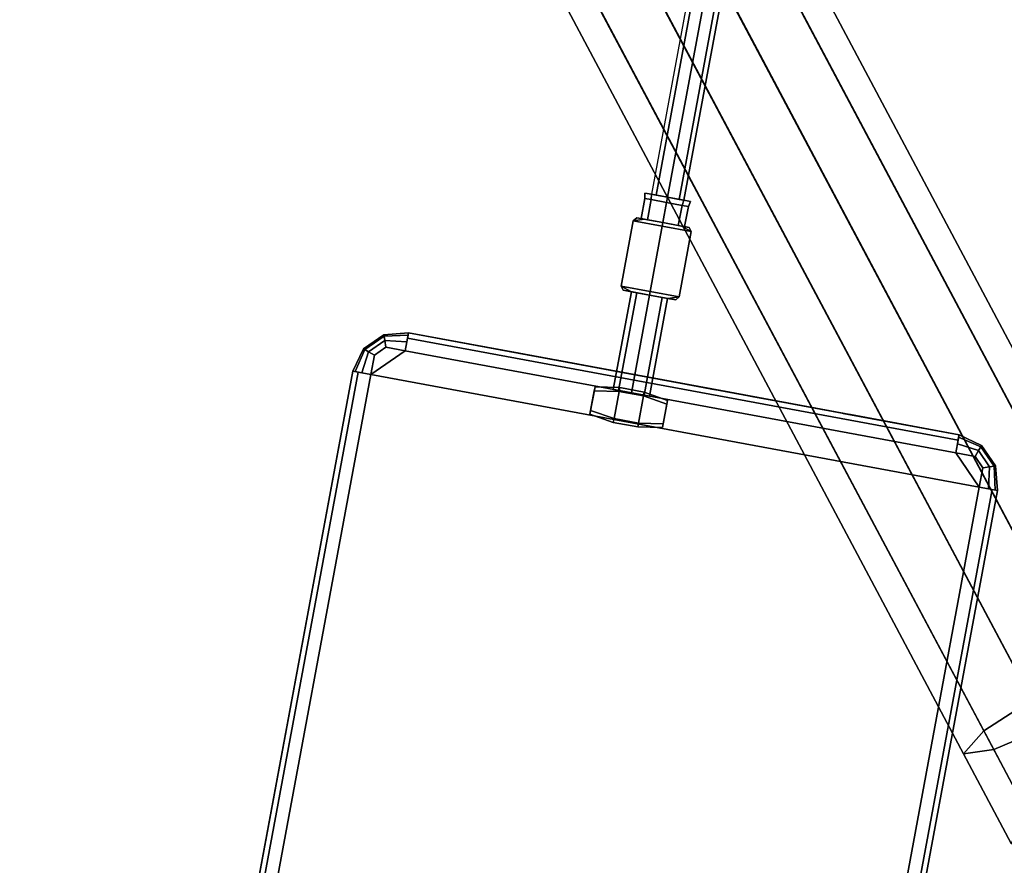
# Model space of a CAD drawing. Units: inches. Extents: x -85 to 110, y -72 to 71.
# Drawn here: x 3 to 8, y 35 to 40 of the extents above; entities that cross this region are included whole.
import ezdxf

# ---------------------------------------------------------------- set-up
doc = ezdxf.new("R2010")
doc.units = ezdxf.units.IN
doc.header["$MEASUREMENT"] = 0
for name, color, linetype in [('TABLE-BASE', 6, 'Continuous'), ('TABLE-HARDWARE', 6, 'Continuous'), ('TABLE-TOP', 6, 'Continuous')]:
    doc.layers.add(name, color=color, linetype=linetype)

# ---------------------------------------------------------------- blocks, each defined once
blk = doc.blocks.new('MCF100_HSLA_0T')
at = {"layer": 'TABLE-BASE'}
for points in [[(3.1505, -9.1357, 8.608), (7.9595, -18.1803, 6.5588), (8.0683, -18.0587, 6.2776), (3.2611, -9.0176, 8.326)], [(3.2611, -9.0176, 8.326), (8.0683, -18.0587, 6.2776), (7.9067, -18.0809, 5.9964), (3.1537, -9.1326, 8.027)], [(2.9093, -9.3302, 8.7336), (7.7029, -18.3466, 6.6909), (7.9595, -18.1803, 6.5588), (3.1505, -9.1357, 8.608)], [(3.1537, -9.1326, 8.027), (7.9067, -18.0809, 5.9964), (7.6253, -18.2006, 5.8643), (2.9134, -9.3275, 7.8752)], [(2.9134, -9.3275, 7.8752), (7.6253, -18.2006, 5.8643), (7.3301, -18.3576, 5.8643), (2.6088, -9.4895, 7.8752)], [(2.6132, -9.4876, 8.7336), (7.4077, -18.5036, 6.6909), (7.7029, -18.3466, 6.6909), (2.9093, -9.3302, 8.7336)], [(2.6088, -9.4895, 7.8752), (7.3301, -18.3576, 5.8643), (7.0735, -18.5239, 5.9964), (2.3128, -9.5797, 8.027)], [(2.3171, -9.5788, 8.608), (7.1263, -18.6233, 6.5588), (7.4077, -18.5036, 6.6909), (2.6132, -9.4876, 8.7336)], [(2.1574, -9.6045, 8.326), (6.9646, -18.6455, 6.2776), (7.1263, -18.6233, 6.5588), (2.3171, -9.5788, 8.608)], [(2.3128, -9.5797, 8.027), (7.0735, -18.5239, 5.9964), (6.9646, -18.6455, 6.2776), (2.1574, -9.6045, 8.326)], [(7.3301, -18.3576, 5.8643), (7.5422, -18.7565, 5.7187), (7.2993, -18.9487, 5.8413), (7.0735, -18.5239, 5.9964)], [(7.1263, -18.6233, 6.5588), (7.4107, -19.1582, 6.3635), (7.7058, -19.0643, 6.4862), (7.4077, -18.5036, 6.6909)], [(7.0735, -18.5239, 5.9964), (7.2993, -18.9487, 5.8413), (7.2198, -19.1254, 6.1024), (6.9646, -18.6455, 6.2776)], [(6.9646, -18.6455, 6.2776), (7.2198, -19.1254, 6.1024), (7.4107, -19.1582, 6.3635), (7.1263, -18.6233, 6.5588)]]:
    blk.add_3dface(points, dxfattribs=at)
at = {"layer": 'TABLE-HARDWARE'}
for points in [[(5.5185, -14.4587, 26.8354), (5.2967, -15.6556, 26.8354), (5.3222, -15.6603, 26.898), (5.544, -14.4635, 26.898)], [(5.5185, -14.4587, 26.8354), (5.2967, -15.6556, 26.8354), (5.3222, -15.6603, 26.7727), (5.544, -14.4635, 26.7727)], [(5.544, -14.4635, 26.898), (5.3222, -15.6603, 26.898), (5.3838, -15.6717, 26.9239), (5.6056, -14.4749, 26.9239)], [(5.6056, -14.4749, 26.7468), (5.3838, -15.6717, 26.7468), (5.3222, -15.6603, 26.7727), (5.544, -14.4635, 26.7727)], [(5.6056, -14.4749, 26.9239), (5.3838, -15.6717, 26.9239), (5.4454, -15.6831, 26.898), (5.6672, -14.4863, 26.898)], [(5.6672, -14.4863, 26.7727), (5.4454, -15.6831, 26.7727), (5.3838, -15.6717, 26.7468), (5.6056, -14.4749, 26.7468)], [(5.6672, -14.4863, 26.898), (5.4454, -15.6831, 26.898), (5.4709, -15.6878, 26.8354), (5.6927, -14.491, 26.8354)], [(5.6927, -14.491, 26.8354), (5.4709, -15.6878, 26.8354), (5.4454, -15.6831, 26.7727), (5.6672, -14.4863, 26.7727)], [(5.2965, -15.6846, 26.7518), (5.2766, -15.792, 26.7518), (5.2425, -15.7857, 26.8354), (5.2624, -15.6783, 26.8354)], [(5.2624, -15.6783, 26.8354), (5.2425, -15.7857, 26.8354), (5.2766, -15.792, 26.9189), (5.2965, -15.6846, 26.9189)], [(5.2976, -15.6557, 26.9231), (5.2965, -15.6846, 26.9189), (5.2624, -15.6783, 26.8354), (5.2618, -15.6491, 26.8354)], [(5.2618, -15.6491, 26.8354), (5.2624, -15.6783, 26.8354), (5.2965, -15.6846, 26.7518), (5.2976, -15.6557, 26.7477)], [(5.3222, -15.6603, 26.7727), (5.2976, -15.6557, 26.7477), (5.2618, -15.6491, 26.8354), (5.2967, -15.6556, 26.8354)], [(5.3222, -15.6603, 26.898), (5.2967, -15.6556, 26.8354), (5.2618, -15.6491, 26.8354), (5.2976, -15.6557, 26.9231)], [(5.3838, -15.6717, 26.9594), (5.3786, -15.6998, 26.9535), (5.2965, -15.6846, 26.9189), (5.2976, -15.6557, 26.9231)], [(5.3838, -15.6717, 26.7113), (5.3786, -15.6998, 26.7173), (5.2965, -15.6846, 26.7518), (5.2976, -15.6557, 26.7477)], [(5.3838, -15.6717, 26.9594), (5.3838, -15.6717, 26.9239), (5.3222, -15.6603, 26.898), (5.2976, -15.6557, 26.9231)], [(5.3838, -15.6717, 26.7468), (5.3838, -15.6717, 26.7113), (5.2976, -15.6557, 26.7477), (5.3222, -15.6603, 26.7727)], [(5.3838, -15.6717, 26.9594), (5.3786, -15.6998, 26.9535), (5.4607, -15.7151, 26.9189), (5.47, -15.6877, 26.9231)], [(5.47, -15.6877, 26.7477), (5.4607, -15.7151, 26.7518), (5.3786, -15.6998, 26.7173), (5.3838, -15.6717, 26.7113)], [(5.3838, -15.6717, 26.9239), (5.3838, -15.6717, 26.9594), (5.47, -15.6877, 26.9231), (5.4454, -15.6831, 26.898)], [(5.4454, -15.6831, 26.7727), (5.47, -15.6877, 26.7477), (5.3838, -15.6717, 26.7113), (5.3838, -15.6717, 26.7468)], [(5.3786, -15.6998, 26.7173), (5.3587, -15.8072, 26.7173), (5.2766, -15.792, 26.7518), (5.2965, -15.6846, 26.7518)], [(5.2965, -15.6846, 26.9189), (5.2766, -15.792, 26.9189), (5.3587, -15.8072, 26.9535), (5.3786, -15.6998, 26.9535)], [(5.3786, -15.6998, 26.9535), (5.3587, -15.8072, 26.9535), (5.4408, -15.8224, 26.9189), (5.4607, -15.7151, 26.9189)], [(5.4607, -15.7151, 26.7518), (5.4408, -15.8224, 26.7518), (5.3587, -15.8072, 26.7173), (5.3786, -15.6998, 26.7173)], [(5.4607, -15.7151, 26.9189), (5.4408, -15.8224, 26.9189), (5.4748, -15.8287, 26.8354), (5.4947, -15.7214, 26.8354)], [(5.4947, -15.7214, 26.8354), (5.4748, -15.8287, 26.8354), (5.4408, -15.8224, 26.7518), (5.4607, -15.7151, 26.7518)], [(5.4454, -15.6831, 26.898), (5.47, -15.6877, 26.9231), (5.5057, -15.6943, 26.8354), (5.4709, -15.6878, 26.8354)], [(5.4709, -15.6878, 26.8354), (5.5057, -15.6943, 26.8354), (5.47, -15.6877, 26.7477), (5.4454, -15.6831, 26.7727)], [(5.47, -15.6877, 26.9231), (5.4607, -15.7151, 26.9189), (5.4947, -15.7214, 26.8354), (5.5057, -15.6943, 26.8354)], [(5.5057, -15.6943, 26.8354), (5.4947, -15.7214, 26.8354), (5.4607, -15.7151, 26.7518), (5.47, -15.6877, 26.7477)], [(5.2002, -15.7978, 26.9263), (5.2596, -15.7888, 26.9361), (5.2186, -15.7812, 26.8354)], [(5.2186, -15.7812, 26.8354), (5.2596, -15.7888, 26.7346), (5.2002, -15.7978, 26.7444)], [(5.2002, -15.7978, 26.7444), (5.2002, -15.7978, 26.9263), (5.2186, -15.7812, 26.8354)], [(5.2766, -15.792, 26.9189), (5.2596, -15.7888, 26.9361), (5.2186, -15.7812, 26.8354), (5.2425, -15.7857, 26.8354)], [(5.2766, -15.792, 26.7518), (5.2596, -15.7888, 26.7346), (5.2186, -15.7812, 26.8354), (5.2425, -15.7857, 26.8354)], [(5.3551, -15.8265, 27.0172), (5.2002, -15.7978, 26.9263), (5.1356, -16.1465, 26.9263), (5.2905, -16.1752, 27.0172)], [(5.3551, -15.8265, 26.6535), (5.2905, -16.1752, 26.6535), (5.1356, -16.1465, 26.7444), (5.2002, -15.7978, 26.7444)], [(5.2002, -15.7978, 26.9263), (5.2002, -15.7978, 26.7444), (5.1356, -16.1465, 26.7444), (5.1356, -16.1465, 26.9263)], [(5.3551, -15.8265, 27.0172), (5.3587, -15.8072, 26.9778), (5.2596, -15.7888, 26.9361), (5.2002, -15.7978, 26.9263)], [(5.3587, -15.8072, 26.6929), (5.3551, -15.8265, 26.6535), (5.2002, -15.7978, 26.7444), (5.2596, -15.7888, 26.7346)], [(5.3587, -15.8072, 26.9535), (5.3587, -15.8072, 26.9778), (5.2596, -15.7888, 26.9361), (5.2766, -15.792, 26.9189)], [(5.3587, -15.8072, 26.7173), (5.3587, -15.8072, 26.6929), (5.2596, -15.7888, 26.7346), (5.2766, -15.792, 26.7518)], [(5.2905, -16.1752, 27.0172), (5.4453, -16.2039, 26.9263), (5.5099, -15.8552, 26.9263), (5.3551, -15.8265, 27.0172)], [(5.5099, -15.8552, 26.7444), (5.4453, -16.2039, 26.7444), (5.2905, -16.1752, 26.6535), (5.3551, -15.8265, 26.6535)], [(5.5099, -15.8552, 26.9263), (5.4577, -15.8255, 26.9361), (5.3587, -15.8072, 26.9778), (5.3551, -15.8265, 27.0172)], [(5.5099, -15.8552, 26.7444), (5.3551, -15.8265, 26.6535), (5.3587, -15.8072, 26.6929), (5.4577, -15.8255, 26.7346)], [(5.3587, -15.8072, 26.9535), (5.3587, -15.8072, 26.9778), (5.4577, -15.8255, 26.9361), (5.4408, -15.8224, 26.9189)], [(5.4408, -15.8224, 26.7518), (5.4577, -15.8255, 26.7346), (5.3587, -15.8072, 26.6929), (5.3587, -15.8072, 26.7173)], [(5.4408, -15.8224, 26.9189), (5.4577, -15.8255, 26.9361), (5.4988, -15.8331, 26.8354), (5.4748, -15.8287, 26.8354)], [(5.4748, -15.8287, 26.8354), (5.4988, -15.8331, 26.8354), (5.4577, -15.8255, 26.7346), (5.4408, -15.8224, 26.7518)], [(5.4577, -15.8255, 26.9361), (5.5099, -15.8552, 26.9263), (5.4988, -15.8331, 26.8354)], [(5.4988, -15.8331, 26.8354), (5.5099, -15.8552, 26.7444), (5.4577, -15.8255, 26.7346)], [(5.4988, -15.8331, 26.8354), (5.5099, -15.8552, 26.9263), (5.5099, -15.8552, 26.7444), (5.4988, -15.8331, 26.8354)], [(5.5099, -15.8552, 26.7444), (5.5099, -15.8552, 26.9263), (5.4453, -16.2039, 26.9263), (5.4453, -16.2039, 26.7444)], [(5.1356, -16.1465, 26.9263), (5.1878, -16.1762, 26.9361), (5.2869, -16.1946, 26.9778), (5.2905, -16.1752, 27.0172)], [(5.1356, -16.1465, 26.7444), (5.2905, -16.1752, 26.6535), (5.2869, -16.1946, 26.6929), (5.1878, -16.1762, 26.7346)], [(5.1468, -16.1686, 26.8354), (5.1356, -16.1465, 26.7444), (5.1878, -16.1762, 26.7346)], [(5.1356, -16.1465, 26.9263), (5.1356, -16.1465, 26.7444), (5.1468, -16.1686, 26.8354)], [(5.1468, -16.1686, 26.8354), (5.1878, -16.1762, 26.9361), (5.1356, -16.1465, 26.9263)], [(5.2184, -16.1819, 26.905), (5.1217, -16.704, 26.905), (5.0933, -16.6988, 26.8354), (5.1901, -16.1766, 26.8354)], [(5.1901, -16.1766, 26.8354), (5.0933, -16.6988, 26.8354), (5.1217, -16.704, 26.7658), (5.2184, -16.1819, 26.7658)], [(5.2869, -16.1946, 26.9338), (5.1901, -16.7167, 26.9338), (5.1217, -16.704, 26.905), (5.2184, -16.1819, 26.905)], [(5.2869, -16.1946, 26.7369), (5.1901, -16.7167, 26.7369), (5.1217, -16.704, 26.7658), (5.2184, -16.1819, 26.7658)], [(5.1878, -16.1762, 26.9361), (5.2184, -16.1819, 26.905), (5.1901, -16.1766, 26.8354), (5.1468, -16.1686, 26.8354)], [(5.1468, -16.1686, 26.8354), (5.1901, -16.1766, 26.8354), (5.2184, -16.1819, 26.7658), (5.1878, -16.1762, 26.7346)], [(5.2869, -16.1946, 26.9778), (5.2869, -16.1946, 26.9338), (5.2184, -16.1819, 26.905), (5.1878, -16.1762, 26.9361)], [(5.1878, -16.1762, 26.7346), (5.2184, -16.1819, 26.7658), (5.2869, -16.1946, 26.7369), (5.2869, -16.1946, 26.6929)], [(5.1901, -16.7167, 26.9338), (5.2869, -16.1946, 26.9338), (5.3553, -16.2073, 26.905), (5.2585, -16.7294, 26.905)], [(5.1901, -16.7167, 26.7369), (5.2869, -16.1946, 26.7369), (5.3553, -16.2073, 26.7658), (5.2585, -16.7294, 26.7658)], [(5.2905, -16.1752, 27.0172), (5.2869, -16.1946, 26.9778), (5.3859, -16.2129, 26.9361), (5.4453, -16.2039, 26.9263)], [(5.2905, -16.1752, 26.6535), (5.4453, -16.2039, 26.7444), (5.3859, -16.2129, 26.7346), (5.2869, -16.1946, 26.6929)], [(5.2869, -16.1946, 26.9778), (5.2869, -16.1946, 26.9338), (5.3553, -16.2073, 26.905), (5.3859, -16.2129, 26.9361)], [(5.3859, -16.2129, 26.7346), (5.3553, -16.2073, 26.7658), (5.2869, -16.1946, 26.7369), (5.2869, -16.1946, 26.6929)], [(5.4453, -16.2039, 26.9263), (5.3859, -16.2129, 26.9361), (5.427, -16.2205, 26.8354)], [(5.3859, -16.2129, 26.7346), (5.4453, -16.2039, 26.7444), (5.427, -16.2205, 26.8354)], [(5.427, -16.2205, 26.8354), (5.4453, -16.2039, 26.7444), (5.4453, -16.2039, 26.9263)], [(5.2869, -16.7346, 26.8354), (5.3836, -16.2125, 26.8354), (5.3553, -16.2073, 26.905), (5.2585, -16.7294, 26.905)], [(5.2585, -16.7294, 26.7658), (5.3553, -16.2073, 26.7658), (5.3836, -16.2125, 26.8354), (5.2869, -16.7346, 26.8354)], [(5.3859, -16.2129, 26.9361), (5.3553, -16.2073, 26.905), (5.3836, -16.2125, 26.8354), (5.427, -16.2205, 26.8354)], [(5.427, -16.2205, 26.8354), (5.3836, -16.2125, 26.8354), (5.3553, -16.2073, 26.7658), (5.3859, -16.2129, 26.7346)], [(3.758, -16.4813, 26.5385), (3.8672, -16.4063, 26.5385), (3.8685, -16.4141, 26.4893), (3.7649, -16.4854, 26.4893)], [(3.758, -16.4813, 26.5385), (3.758, -16.4813, 27.6212), (3.8672, -16.4063, 27.6212), (3.8672, -16.4063, 26.5385)], [(3.7649, -16.4854, 26.4893), (3.8685, -16.4141, 26.4893), (3.8724, -16.4377, 26.4533), (3.7855, -16.4974, 26.4533)], [(3.8672, -16.4063, 26.5385), (3.9992, -16.3959, 26.5385), (3.9968, -16.4088, 26.4893), (3.8685, -16.4141, 26.4893)], [(3.8672, -16.4063, 26.5385), (3.8672, -16.4063, 27.6212), (3.9992, -16.3959, 27.6212), (3.9992, -16.3959, 26.5385)], [(3.8685, -16.4141, 26.4893), (3.9968, -16.4088, 26.4893), (3.9903, -16.4443, 26.4533), (3.8724, -16.4377, 26.4533)], [(3.9992, -16.3959, 26.5385), (6.9412, -16.9411, 26.5385), (6.936, -16.9695, 26.4689), (3.994, -16.4242, 26.4689)], [(4.5799, -16.5035, 27.4637), (4.5799, -16.5035, 26.7846), (3.9992, -16.3959, 26.5385), (3.9992, -16.3959, 27.6212)], [(6.9412, -16.9411, 27.6212), (5.6677, -16.7051, 27.5031), (5.2728, -16.6319, 27.5031), (3.9992, -16.3959, 27.6212)], [(5.2728, -16.6319, 27.5031), (4.6186, -16.5107, 27.5031), (3.9992, -16.3959, 27.6212)], [(3.9992, -16.3959, 27.6212), (4.6186, -16.5107, 27.5031), (4.5912, -16.5056, 27.4915)], [(3.9992, -16.3959, 27.6212), (4.5912, -16.5056, 27.4915), (4.5799, -16.5035, 27.4637)], [(3.9992, -16.3959, 26.5385), (4.5799, -16.5035, 26.7846), (4.6331, -16.5134, 26.6908)], [(4.6331, -16.5134, 26.6908), (4.6821, -16.5224, 26.5385), (3.9992, -16.3959, 26.5385)], [(3.7855, -16.4974, 26.4533), (3.8724, -16.4377, 26.4533), (3.8781, -16.4735, 26.4401), (3.8169, -16.5156, 26.4401)], [(3.8724, -16.4377, 26.4533), (3.9903, -16.4443, 26.4533), (3.9813, -16.4926, 26.4401), (3.8781, -16.4735, 26.4401)], [(3.994, -16.4242, 26.4689), (6.936, -16.9695, 26.4689), (6.9233, -17.0379, 26.4401), (3.9813, -16.4926, 26.4401)], [(3.701, -16.6009, 26.5385), (3.758, -16.4813, 26.5385), (3.7649, -16.4854, 26.4893), (3.7139, -16.6033, 26.4893)], [(3.758, -16.4813, 26.5385), (3.758, -16.4813, 27.6212), (3.701, -16.6009, 27.6212), (3.701, -16.6009, 26.5385)], [(3.7139, -16.6033, 26.4893), (3.7649, -16.4854, 26.4893), (3.7855, -16.4974, 26.4533), (3.7494, -16.6098, 26.4533)], [(3.7494, -16.6098, 26.4533), (3.7855, -16.4974, 26.4533), (3.8169, -16.5156, 26.4401), (3.7977, -16.6188, 26.4401)], [(3.9813, -16.4926, 26.4401), (3.7977, -16.6188, 26.4401), (3.8169, -16.5156, 26.4401), (3.8781, -16.4735, 26.4401)], [(3.7977, -16.6188, 26.4401), (3.9813, -16.4926, 26.4401), (6.9233, -17.0379, 26.4401), (7.0494, -17.2215, 26.4401)], [(4.7396, -16.5331, 26.6908), (4.6821, -16.5224, 26.5385), (4.6331, -16.5134, 26.6908)], [(5.1518, -16.6095, 26.6908), (5.4702, -16.6685, 26.5385), (4.6821, -16.5224, 26.5385), (4.7396, -16.5331, 26.6908)], [(4.7928, -16.543, 26.7846), (5.0986, -16.5996, 26.7846), (5.1518, -16.6095, 26.6908), (4.7396, -16.5331, 26.6908)], [(5.0986, -16.5996, 27.07), (5.0986, -16.5996, 26.7846), (4.7928, -16.543, 26.7846), (4.7928, -16.543, 27.07)], [(3.0481, -20.1235, 27.6212), (3.0765, -19.9703, 26.5385), (3.701, -16.6009, 26.5385), (3.701, -16.6009, 27.6212)], [(3.7293, -16.6061, 26.4689), (3.1048, -19.9756, 26.4689), (3.0765, -19.9703, 26.5385), (3.701, -16.6009, 26.5385)], [(3.7977, -16.6188, 26.4401), (3.1733, -19.9882, 26.4401), (3.1048, -19.9756, 26.4689), (3.7293, -16.6061, 26.4689)], [(7.0494, -17.2215, 26.4401), (6.425, -20.5909, 26.4401), (3.1733, -19.9882, 26.4401), (3.7977, -16.6188, 26.4401)], [(5.2583, -16.6292, 26.6908), (5.4702, -16.6685, 26.5385), (5.1518, -16.6095, 26.6908), (5.2583, -16.6292, 26.6908)], [(5.3115, -16.6391, 26.7846), (5.6289, -16.6979, 26.7846), (5.6822, -16.7078, 26.6908), (5.2583, -16.6292, 26.6908)], [(5.6822, -16.7078, 26.6908), (5.4702, -16.6685, 26.5385), (5.2583, -16.6292, 26.6908)], [(5.2728, -16.6319, 27.5031), (5.6677, -16.7051, 27.5031), (5.6403, -16.7, 27.4915), (5.3002, -16.637, 27.4915)], [(5.3002, -16.637, 27.4915), (5.6403, -16.7, 27.4915), (5.6289, -16.6979, 27.4637), (5.3115, -16.6391, 27.4637)], [(5.3115, -16.6391, 27.4637), (5.6289, -16.6979, 27.4637), (5.6289, -16.6979, 26.7846), (5.3115, -16.6391, 26.7846)], [(6.2009, -16.8039, 26.6908), (6.3074, -16.8237, 26.6908), (6.9412, -16.9411, 26.5385), (5.4702, -16.6685, 26.5385)], [(6.2009, -16.8039, 26.6908), (5.4702, -16.6685, 26.5385), (5.7886, -16.7275, 26.6908)], [(5.7886, -16.7275, 26.6908), (5.4702, -16.6685, 26.5385), (5.6822, -16.7078, 26.6908)], [(4.992, -16.7054, 27.0322), (4.9725, -16.8106, 27.0322), (4.9688, -16.8307, 26.9016), (4.9957, -16.6853, 26.9016)], [(4.9957, -16.6853, 26.9016), (4.9688, -16.8307, 26.9016), (4.9688, -16.8307, 26.7691), (4.9957, -16.6853, 26.7691)], [(4.9957, -16.6853, 26.7691), (4.9688, -16.8307, 26.7691), (4.9725, -16.8106, 26.6385), (4.992, -16.7054, 26.6385)], [(5.1242, -16.7091, 27.0322), (5.0972, -16.8545, 27.0322), (4.9725, -16.8106, 27.0322), (4.992, -16.7054, 27.0322)], [(4.992, -16.7054, 26.6385), (4.9725, -16.8106, 26.6385), (5.0972, -16.8545, 26.6385), (5.1242, -16.7091, 26.6385)], [(5.1242, -16.7091, 26.6385), (5.1279, -16.6889, 26.7691), (4.9957, -16.6853, 26.7691), (4.992, -16.7054, 26.6385)], [(5.1279, -16.6889, 26.9016), (5.1242, -16.7091, 27.0322), (4.992, -16.7054, 27.0322), (4.9957, -16.6853, 26.9016)], [(4.9957, -16.6853, 26.7691), (4.9957, -16.6853, 26.9016), (5.1279, -16.6889, 26.9016), (5.1279, -16.6889, 26.7691)], [(5.2544, -16.7332, 27.0322), (5.2274, -16.8787, 27.0322), (5.0972, -16.8545, 27.0322), (5.1242, -16.7091, 27.0322)], [(5.1242, -16.7091, 26.6385), (5.0972, -16.8545, 26.6385), (5.2274, -16.8787, 26.6385), (5.2544, -16.7332, 26.6385)], [(5.2544, -16.7332, 26.6385), (5.2581, -16.7131, 26.7691), (5.1279, -16.6889, 26.7691), (5.1242, -16.7091, 26.6385)], [(5.1279, -16.6889, 26.9016), (5.1242, -16.7091, 27.0322), (5.2544, -16.7332, 27.0322), (5.2581, -16.7131, 26.9016)], [(5.2581, -16.7131, 26.7691), (5.2581, -16.7131, 26.9016), (5.1279, -16.6889, 26.9016), (5.1279, -16.6889, 26.7691)], [(5.3791, -16.7771, 26.6385), (5.3828, -16.757, 26.7691), (5.2581, -16.7131, 26.7691), (5.2544, -16.7332, 26.6385)], [(5.3828, -16.757, 26.9016), (5.3791, -16.7771, 27.0322), (5.2544, -16.7332, 27.0322), (5.2581, -16.7131, 26.9016)], [(5.3828, -16.757, 26.7691), (5.3828, -16.757, 26.9016), (5.2581, -16.7131, 26.9016), (5.2581, -16.7131, 26.7691)], [(6.9412, -16.9411, 27.6212), (6.3219, -16.8264, 27.5031), (5.6677, -16.7051, 27.5031)], [(5.8419, -16.7374, 26.7846), (6.1477, -16.7941, 26.7846), (6.2009, -16.8039, 26.6908), (5.7886, -16.7275, 26.6908)], [(5.3791, -16.7771, 27.0322), (5.3596, -16.8824, 27.0322), (5.2274, -16.8787, 27.0322), (5.2544, -16.7332, 27.0322)], [(5.2544, -16.7332, 26.6385), (5.2274, -16.8787, 26.6385), (5.3596, -16.8824, 26.6385), (5.3791, -16.7771, 26.6385)], [(5.3791, -16.7771, 27.0322), (5.3596, -16.8824, 27.0322), (5.3559, -16.9025, 26.9016), (5.3828, -16.757, 26.9016)], [(5.3828, -16.757, 26.9016), (5.3559, -16.9025, 26.9016), (5.3559, -16.9025, 26.7691), (5.3828, -16.757, 26.7691)], [(5.3828, -16.757, 26.7691), (5.3559, -16.9025, 26.7691), (5.3596, -16.8824, 26.6385), (5.3791, -16.7771, 26.6385)], [(5.8419, -16.7374, 27.07), (6.1477, -16.7941, 27.07), (6.1477, -16.7941, 26.7846), (5.8419, -16.7374, 26.7846)], [(5.0972, -16.8545, 26.6385), (5.0935, -16.8747, 26.7691), (4.9688, -16.8307, 26.7691), (4.9725, -16.8106, 26.6385)], [(5.0935, -16.8747, 26.9016), (5.0972, -16.8545, 27.0322), (4.9725, -16.8106, 27.0322), (4.9688, -16.8307, 26.9016)], [(5.0935, -16.8747, 26.7691), (5.0935, -16.8747, 26.9016), (4.9688, -16.8307, 26.9016), (4.9688, -16.8307, 26.7691)], [(6.3074, -16.8237, 26.6908), (6.3606, -16.8335, 26.7846), (6.9412, -16.9411, 26.5385)], [(6.3219, -16.8264, 27.5031), (6.9412, -16.9411, 27.6212), (6.3492, -16.8314, 27.4915)], [(6.3492, -16.8314, 27.4915), (6.9412, -16.9411, 27.6212), (6.3606, -16.8335, 27.4637)], [(6.9412, -16.9411, 27.6212), (6.9412, -16.9411, 26.5385), (6.3606, -16.8335, 26.7846), (6.3606, -16.8335, 27.4637)], [(5.2274, -16.8787, 26.6385), (5.2237, -16.8988, 26.7691), (5.0935, -16.8747, 26.7691), (5.0972, -16.8545, 26.6385)], [(5.2237, -16.8988, 26.9016), (5.2274, -16.8787, 27.0322), (5.0972, -16.8545, 27.0322), (5.0935, -16.8747, 26.9016)], [(5.2237, -16.8988, 26.7691), (5.2237, -16.8988, 26.9016), (5.0935, -16.8747, 26.9016), (5.0935, -16.8747, 26.7691)], [(5.3596, -16.8824, 26.6385), (5.3559, -16.9025, 26.7691), (5.2237, -16.8988, 26.7691), (5.2274, -16.8787, 26.6385)], [(5.3559, -16.9025, 26.9016), (5.3596, -16.8824, 27.0322), (5.2274, -16.8787, 27.0322), (5.2237, -16.8988, 26.9016)], [(5.3559, -16.9025, 26.7691), (5.3559, -16.9025, 26.9016), (5.2237, -16.8988, 26.9016), (5.2237, -16.8988, 26.7691)], [(7.0567, -17.005, 26.4893), (6.9388, -16.9541, 26.4893), (6.9412, -16.9411, 26.5385), (7.0608, -16.9982, 26.5385)], [(6.9412, -16.9411, 26.5385), (6.9412, -16.9411, 27.6212), (7.0608, -16.9982, 27.6212), (7.0608, -16.9982, 26.5385)], [(7.0265, -17.0571, 26.4401), (6.9233, -17.0379, 26.4401), (6.9323, -16.9895, 26.4533), (7.0447, -17.0256, 26.4533)], [(7.0447, -17.0256, 26.4533), (6.9323, -16.9895, 26.4533), (6.9388, -16.9541, 26.4893), (7.0567, -17.005, 26.4893)], [(6.9233, -17.0379, 26.4401), (7.0265, -17.0571, 26.4401), (7.0686, -17.1182, 26.4401), (7.0494, -17.2215, 26.4401)], [(7.0686, -17.1182, 26.4401), (7.0265, -17.0571, 26.4401), (7.0447, -17.0256, 26.4533), (7.1044, -17.1126, 26.4533)], [(7.1044, -17.1126, 26.4533), (7.0447, -17.0256, 26.4533), (7.0567, -17.005, 26.4893), (7.128, -17.1087, 26.4893)], [(7.128, -17.1087, 26.4893), (7.0567, -17.005, 26.4893), (7.0608, -16.9982, 26.5385), (7.1358, -17.1073, 26.5385)], [(7.0608, -16.9982, 26.5385), (7.0608, -16.9982, 27.6212), (7.1358, -17.1073, 27.6212), (7.1358, -17.1073, 26.5385)], [(7.0494, -17.2215, 26.4401), (7.0686, -17.1182, 26.4401), (7.1044, -17.1126, 26.4533), (7.0978, -17.2304, 26.4533)], [(7.0978, -17.2304, 26.4533), (7.1044, -17.1126, 26.4533), (7.128, -17.1087, 26.4893), (7.1333, -17.237, 26.4893)], [(7.1333, -17.237, 26.4893), (7.128, -17.1087, 26.4893), (7.1358, -17.1073, 26.5385), (7.1462, -17.2394, 26.5385)], [(7.1358, -17.1073, 26.5385), (7.1358, -17.1073, 27.6212), (7.1462, -17.2394, 27.6212), (7.1462, -17.2394, 26.5385)], [(7.1179, -17.2341, 26.4689), (6.4934, -20.6036, 26.4689), (6.425, -20.5909, 26.4401), (7.0494, -17.2215, 26.4401)], [(6.4933, -20.7621, 27.6212), (6.5217, -20.6088, 26.5385), (7.1462, -17.2394, 26.5385), (7.1462, -17.2394, 27.6212)], [(7.1462, -17.2394, 26.5385), (6.5217, -20.6088, 26.5385), (6.4934, -20.6036, 26.4689), (7.1179, -17.2341, 26.4689)]]:
    blk.add_3dface(points, dxfattribs=at)
at = {"layer": 'TABLE-TOP'}
for points, invisible_edges in [([(-4.384, -17.1774, 27.6212), (-6.3633, -14.2109, 27.6212), (4.5709, -0.2986, 27.6212), (9.1005, -0.6319, 27.6212)], 10), ([(-4.384, -17.1774, 27.6212), (9.1005, -0.6319, 27.6212), (11.5952, -3.1266, 27.6212), (0.5363, -20.7522, 27.6212)], 15), ([(-5.6753, -13.8381, 28.6212), (-3.7132, -16.7744, 28.6212), (9.0234, -1.4106, 28.6212), (4.5333, -1.0803, 28.6212)], 10), ([(10.8165, -3.2037, 28.6212), (9.0234, -1.4106, 28.6212), (-3.7132, -16.7744, 28.6212), (0.7123, -19.9897, 28.6212)], 15), ([(0.5363, -20.7522, 27.6212), (11.5952, -3.1266, 27.6212), (11.9228, -7.4394, 27.6212), (4.1842, -21.515, 27.6212)], 5), ([(11.1412, -7.4781, 28.6212), (10.8165, -3.2037, 28.6212), (0.7123, -19.9897, 28.6212), (4.3285, -20.7459, 28.6212)], 10), ([(4.1842, -21.515, 27.6212), (11.9228, -7.4394, 27.6212), (12.0325, -11.3631, 27.6212), (7.8607, -22.1257, 27.6212)], 5), ([(4.3285, -20.7459, 28.6212), (7.9729, -21.3513, 28.6212), (11.25, -11.3632, 28.6212), (11.1412, -7.4781, 28.6212)], 10)]:
    blk.add_3dface(points, dxfattribs=dict(at, invisible_edges=invisible_edges))

msp = doc.modelspace()

# ---------------------------------------------------------------- block references
msp.add_blockref('MCF100_HSLA_0T', (0.8746, 54.3879, 0.0003))

doc.saveas('drawing.dxf')
